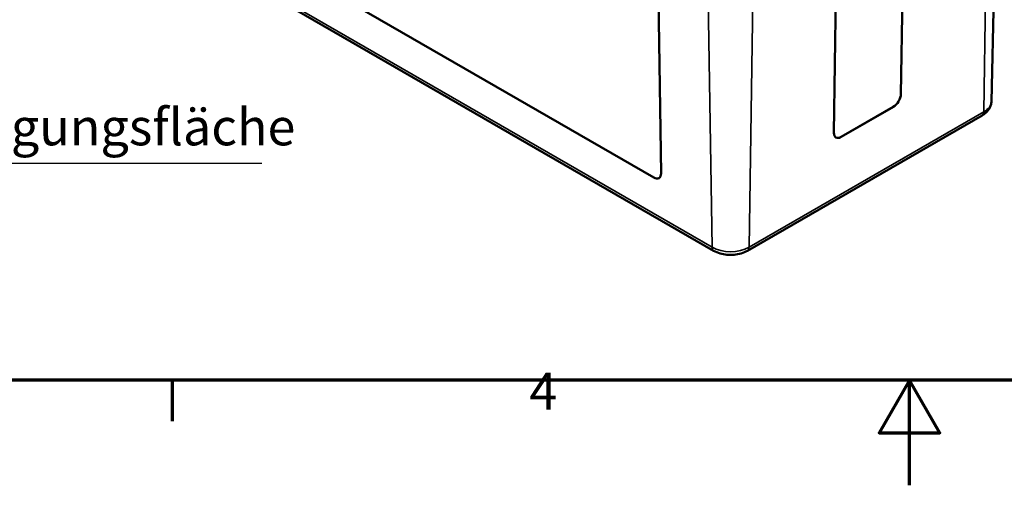
# Model space of a CAD drawing. Units: millimetres. Extents: x 0 to 420, y 0 to 297.
# Drawn here: x 126 to 219, y 0 to 44 of the extents above; entities that cross this region are included whole.
import ezdxf

# ---------------------------------------------------------------- set-up
doc = ezdxf.new("R2010")
doc.units = ezdxf.units.MM
doc.layers.get('0').update_dxf_attribs({"lineweight": 25})
for name, color, linetype, lineweight in [('Rahmen (ISO)', 7, 'Continuous', 70), ('Sichtbar (ISO)', 7, 'Continuous', 50), ('Sichtbar schmal (ISO)', 7, 'Continuous', 35), ('Symbol (ISO)', 7, 'Continuous', 25)]:
    doc.layers.add(name, color=color, linetype=linetype, lineweight=lineweight)
doc.styles.add('Notiztext (DIN)', font='isocpeur.ttf')
doc.dimstyles.new('Standard - Methode 2a (DIN)$7', dxfattribs={"dimtxt": 3.5, "dimasz": 2.5, "dimexe": 3.175, "dimexo": 0.8, "dimgap": 0.8, "dimtad": 1, "dimtih": 1, "dimtoh": 1, "dimrnd": 1e-08, "dimtxsty": 'Notiztext (DIN)', "dimcen": 0.09, "dimdle": 10, "dimclrd": 256, "dimclre": 256, "dimclrt": 256, "dimazin": 2, "dimtfac": 1, "dimtmove": 0, "dimatfit": 3, "dimfxl": 1, "dimtolj": 1, "dimlwd": -1, "dimlwe": -1, "dimarcsym": 0})

# ---------------------------------------------------------------- blocks, each defined once
blk = doc.blocks.new('Ränder Standardrahmen')
at = {"layer": 'Rahmen (ISO)'}
blk.add_line((140, 10), (140, 6.1), dxfattribs=at)
at = {"layer": 'Rahmen (ISO)', "flags": 128}
for points in [[(10, 10), (10, 287), (410, 287), (410, 10), (10, 10)], [(210, 0), (210, 10), (207.113, 5), (212.887, 5), (210, 10)]]:
    blk.add_lwpolyline(points, dxfattribs=at)
at = {"layer": 'Rahmen (ISO)', "insert": (173.903, 6.1), "char_height": 3.5, "attachment_point": 7, "style": 'Notiztext (DIN)'}
blk.add_mtext('4', dxfattribs=at)

msp = doc.modelspace()

# ---------------------------------------------------------------- linework, layer by layer
at = {"layer": 'Sichtbar (ISO)'}
for p, q in [((217.772, 36.473), (218.28, 60.238)), ((185.716, 29.23), (133.744, 59.236)), ((133.747, 59.238), (185.72, 29.232)), ((128.471, 58.616), (191.404, 22.282)), ((209.18, 37.167), (209.402, 51.734)), ((209.406, 51.731), (209.184, 37.165)), ((202.82, 33.491), (203.042, 48.057)), ((186.158, 46.22), (186.411, 29.631)), ((203.511, 33.092), (208.461, 35.95)), ((208.464, 35.948), (203.515, 33.09)), ((194.614, 22.282), (216.888, 35.141))]:
    msp.add_line(p, q, dxfattribs=at)
for centre, major_axis, start_param, end_param in [((208.473, 36.759), (0.513, 0.858), 3.935566, 5.506363), ((208.477, 36.757), (-0.513, -0.858), 0.793974, 2.36477), ((203.527, 33.899), (-0.513, -0.858), 5.506363, 7.077159), ((203.523, 33.901), (-0.513, -0.858), 0.00363, 0.793974), ((185.704, 30.039), (0.513, -0.858), 5.489211, 7.060008), ((185.707, 30.041), (0.513, -0.858), 5.489211, 6.279555)]:
    msp.add_ellipse(centre, major_axis=major_axis, ratio=0.567186, start_param=start_param, end_param=end_param, dxfattribs=at)
for points, knots in [([(216.888, 35.141), (216.98, 35.195), (217.069, 35.254), (217.236, 35.387), (217.315, 35.46), (217.46, 35.622), (217.526, 35.711), (217.639, 35.906), (217.685, 36.012), (217.75, 36.236), (217.769, 36.354), (217.772, 36.473)], [0, 0, 0, 0, 0.1546111, 0.1546111, 0.3092221, 0.3092221, 0.4638332, 0.4638332, 0.6184442, 0.6184442, 0.7730553, 0.7730553, 0.7730553, 0.7730553]), ([(191.404, 22.282), (191.592, 22.173), (191.795, 22.089), (192.22, 21.964), (192.443, 21.923), (192.894, 21.882), (193.123, 21.882), (193.575, 21.923), (193.797, 21.964), (194.223, 22.089), (194.426, 22.173), (194.614, 22.282)], [4.712389, 4.712389, 4.712389, 4.712389, 5.026548, 5.026548, 5.340708, 5.340708, 5.654867, 5.654867, 5.969026, 5.969026, 6.283185, 6.283185, 6.283185, 6.283185])]:
    msp.add_open_spline(points, degree=3, knots=knots, dxfattribs=at)
at = {"layer": 'Sichtbar schmal (ISO)'}
for p, q in [((191.249, 22.614), (128.316, 58.948)), ((217.402, 59.035), (217.043, 35.474)), ((190.889, 46.175), (191.249, 22.614)), ((195.128, 46.175), (194.769, 22.614)), ((209.184, 37.165), (209.18, 37.167)), ((208.464, 35.948), (208.461, 35.95)), ((217.043, 35.474), (194.769, 22.614)), ((203.515, 33.09), (203.511, 33.092)), ((185.716, 29.23), (185.72, 29.232))]:
    msp.add_line(p, q, dxfattribs=at)
for centre, major_axis, start_param, end_param in [((215.283, 36.49), (2.489, 0), 5.497787, 6.270842), ((216.513, 35.791), (0.375, -0.65), 0, 0.767945), ((193.009, 23.63), (-2.489, 0), 0.785398, 2.356194), ((191.779, 22.931), (-0.375, -0.65), 5.51524, 6.283185), ((194.239, 22.931), (0.375, -0.65), 0, 0.767945)]:
    msp.add_ellipse(centre, major_axis=major_axis, ratio=0.57735, start_param=start_param, end_param=end_param, dxfattribs=at)

# ---------------------------------------------------------------- block references
msp.add_blockref('Ränder Standardrahmen', (0, 0))

# ---------------------------------------------------------------- texts
at = {"layer": 'Symbol (ISO)', "insert": (114.905, 31.202), "char_height": 3.5, "width": 34.27922, "attachment_point": 7, "style": 'Notiztext (DIN)'}
msp.add_mtext('{Belegungsfläche}', dxfattribs=at)

# ---------------------------------------------------------------- leaders
at = {"layer": 'Symbol (ISO)', "annotation_type": 0, "has_hookline": 1, "hookline_direction": 0, "text_width": 33.6}
msp.add_leader([(103.055, 38.802), (112.405, 30.618), (114.905, 30.618)], dimstyle='Standard - Methode 2a (DIN)$7', override={"dimgap": 0, "dimtad": 1}, dxfattribs=at)

doc.saveas('drawing.dxf')
